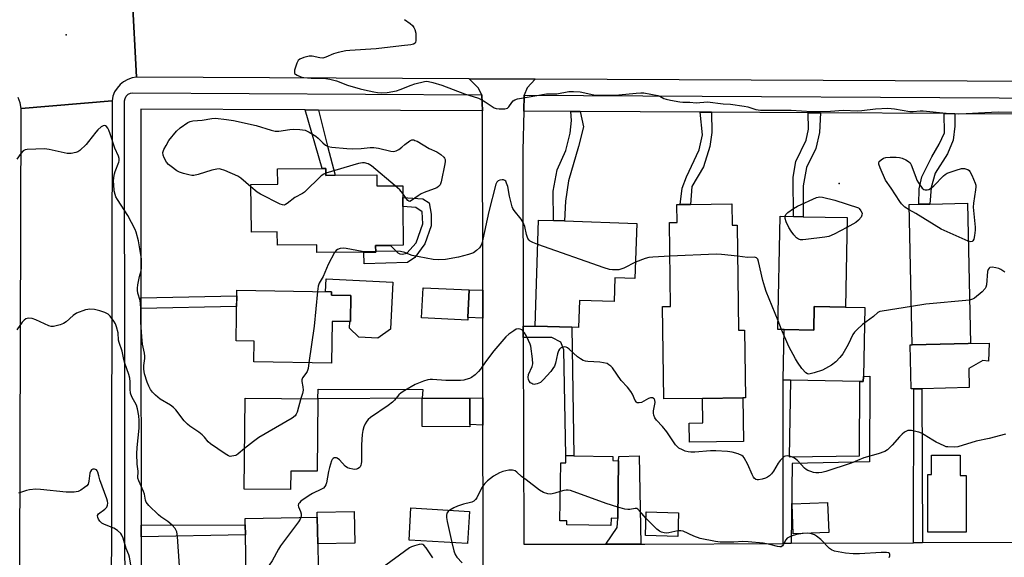
# Model space of a CAD drawing. Units: inches. Extents: x 1285758 to 1291758, y 465453 to 469453.
# Drawn here: x 1286548 to 1286914, y 467961 to 468162 of the extents above; entities that cross this region are included whole.
import ezdxf

# ---------------------------------------------------------------- set-up
doc = ezdxf.new("R2010")
doc.units = ezdxf.units.IN
doc.header["$MEASUREMENT"] = 0
for name, color, linetype in [('BLDG-Footprint', 5, 'Continuous'), ('CULTRL-Pad', 6, 'Continuous'), ('ELEV-Spot Elevation', 7, 'Continuous'), ('TRANS-Driveway', 251, 'Continuous'), ('TRANS-Non Street Sidewalk', 7, 'Continuous'), ('TRANS-Road', 130, 'Continuous'), ('TRANS-Street Sidewalk', 7, 'Continuous'), ('Undefined', 1, 'Continuous')]:
    doc.layers.add(name, color=color, linetype=linetype)

msp = doc.modelspace()

# ---------------------------------------------------------------- linework, layer by layer
at = {"layer": 'BLDG-Footprint'}
for points, elevation in [([(1286661.97, 468106.2), (1286661.99, 468103.59), (1286665.5, 468103.62), (1286680.91, 468103.76), (1286680.95, 468099.68), (1286690.58, 468099.77), (1286690.62, 468095.37), (1286690.65, 468092.08), (1286690.78, 468077.57), (1286686.02, 468077.53), (1286680.5, 468077.48), (1286680.52, 468075.04), (1286676.16, 468075), (1286658.66, 468074.84), (1286658.63, 468077.78), (1286643.95, 468077.65), (1286643.91, 468082.54), (1286634.27, 468082.45), (1286634.11, 468100.24), (1286644.08, 468100.33), (1286644.02, 468106.04), (1286660.58, 468106.19)], 290.98), ([(1286812.97, 468093), (1286813.08, 468085.05), (1286814.95, 468085.08), (1286815.5, 468046.01), (1286817.77, 468046.04), (1286818.12, 468020.82), (1286817.07, 468020.8), (1286802.04, 468020.59), (1286787.69, 468020.39), (1286787.21, 468054.76), (1286790.21, 468054.8), (1286789.78, 468086.08), (1286792.66, 468086.12), (1286792.57, 468092.71), (1286793.83, 468092.73), (1286797.6, 468092.78)], 290.26), ([(1286900.93, 468041.03), (1286880.12, 468040.55), (1286878.93, 468092.76), (1286882.56, 468092.84), (1286886.61, 468092.94), (1286900.61, 468093.26), (1286901.8, 468041.05)], 290.34), ([(1286777.65, 468085.75), (1286776.98, 468065.25), (1286769.53, 468065.5), (1286769.24, 468056.63), (1286756.32, 468057.05), (1286755.99, 468046.98), (1286753.5, 468047.06), (1286739.83, 468047.51), (1286741.11, 468086.95), (1286746.71, 468086.77), (1286750.8, 468086.63)], 289.71), ([(1286855.91, 468087.91), (1286855.26, 468054.56), (1286843.69, 468054.78), (1286843.52, 468046.01), (1286832.47, 468046.22), (1286830.16, 468046.27), (1286830.98, 468088.4), (1286835.94, 468088.3), (1286839.56, 468088.23)], 290.68), ([(1286714.82, 468050.72), (1286714.77, 468049.74), (1286697.6, 468050.58), (1286698.15, 468061.8), (1286715.32, 468060.96)], 289.39), ([(1286671.28, 468058.91), (1286671.12, 468049.17), (1286664.35, 468049.28), (1286664.1, 468033.75), (1286635.22, 468034.23), (1286635.34, 468041.89), (1286628.59, 468042), (1286628.9, 468060.86), (1286664.11, 468060.28), (1286664.09, 468059.03)], 320.34), ([(1286659, 468020.47), (1286658.79, 467993.49), (1286648.93, 467993.57), (1286648.87, 467986.74), (1286631.65, 467986.87), (1286631.91, 468020.68)], 289.76), ([(1286715.55, 468010.92), (1286715.55, 468010.04), (1286697.79, 468010.08), (1286697.81, 468020.74), (1286715.57, 468020.7)], 287.33), ([(1286770.9, 467997.39), (1286770.55, 467975.96), (1286768.08, 467976), (1286768.03, 467973.3), (1286751.61, 467973.57), (1286751.64, 467975.03), (1286748.98, 467975.07), (1286749.34, 467996.6), (1286751.27, 467996.56), (1286751.31, 467999.3), (1286754.22, 467999.25), (1286768.72, 467999.01), (1286768.69, 467997.43)], 285.71), ([(1286897.94, 467999.45), (1286897.95, 467991.9), (1286900.12, 467991.9), (1286900.16, 467970.81), (1286885.96, 467970.78), (1286885.92, 467992.26), (1286887.34, 467992.26), (1286887.33, 467999.43)], 301.44), ([(1286849.09, 467970.7), (1286835.83, 467970.19), (1286835.39, 467981.34), (1286848.65, 467981.86)], 286.5), ([(1286715.36, 467978.54), (1286714.66, 467966.59), (1286692.92, 467967.87), (1286693.62, 467979.82)], 285.73), ([(1286793.16, 467977.97), (1286792.88, 467969.22), (1286780.91, 467969.6), (1286781.19, 467978.35)], 297.08), ([(1286647.36, 467940.13), (1286632.57, 467939.87), (1286632.05, 467969.79), (1286631.98, 467973.52), (1286631.94, 467975.88), (1286658.8, 467976.35), (1286658.97, 467966.43), (1286659.27, 467949.59), (1286647.19, 467949.38)], 287.98)]:
    msp.add_lwpolyline(points, close=True, dxfattribs=dict(at, elevation=elevation))
at = {"layer": 'CULTRL-Pad'}
for points in [[(1286686.89, 468063.81), (1286685.99, 468046.34), (1286681.34, 468043.07), (1286674.2, 468043.44), (1286670.8, 468046.78), (1286670.92, 468049.17), (1286671.12, 468049.17), (1286671.28, 468058.91), (1286664.09, 468059.03), (1286664.11, 468060.28), (1286661.89, 468060.31), (1286662.14, 468065.08)], [(1286862.43, 468054.42), (1286861.93, 468028.74), (1286861.9, 468026.87), (1286860.66, 468026.89), (1286834.82, 468027.39), (1286832.11, 468027.45), (1286832.47, 468046.22), (1286843.52, 468046.01), (1286843.69, 468054.78), (1286855.26, 468054.56)], [(1286908.78, 468041.11), (1286908.43, 468034.44), (1286906.4, 468034.65), (1286901.14, 468031.69), (1286901.3, 468024.6), (1286883.66, 468024.2), (1286880.67, 468024.13), (1286879.67, 468024.1), (1286879.3, 468040.54), (1286880.12, 468040.55), (1286900.93, 468041.03)], [(1286817.29, 468004.56), (1286797.24, 468004.28), (1286797.14, 468011.4), (1286802.17, 468011.47), (1286802.04, 468020.59), (1286817.07, 468020.8)], [(1286672.77, 467966.67), (1286658.97, 467966.43), (1286658.8, 467976.35), (1286658.77, 467978.27), (1286672.56, 467978.52)]]:
    msp.add_lwpolyline(points, close=True, dxfattribs=at)
at = {"layer": 'ELEV-Spot Elevation'}
for p in [(1286565.42, 468155.85, 290.8), (1286852.92, 468100.56, 291.56)]:
    msp.add_point(p, dxfattribs=at)
at = {"layer": 'TRANS-Driveway'}
for points in [[(1286720.34, 468060.84), (1286720.36, 468050.5), (1286714.82, 468050.72), (1286715.32, 468060.96)], [(1286720.43, 468010.67), (1286715.55, 468010.92), (1286715.57, 468020.7), (1286720.4, 468020.75)], [(1286779.11, 467966.38), (1286766.08, 467966.37), (1286770.37, 467972.53), (1286770.55, 467975.96), (1286770.9, 467997.39), (1286770.92, 467998.98), (1286778.55, 467999.18)]]:
    msp.add_lwpolyline(points, close=True, dxfattribs=at)
at = {"layer": 'TRANS-Non Street Sidewalk'}
for points in [[(1286659.21, 468127.91), (1286662.57, 468114.53), (1286665.5, 468103.62), (1286661.99, 468103.59), (1286661.97, 468106.2), (1286660.58, 468106.19), (1286654.27, 468127.94)], [(1286756.6, 468127.36), (1286757.83, 468121.72), (1286755.99, 468114.36), (1286752.28, 468101.55), (1286751.17, 468094.06), (1286750.8, 468086.63), (1286746.71, 468086.77), (1286746.59, 468097.69), (1286747.99, 468105.63), (1286751.3, 468112.85), (1286752.86, 468119.33), (1286753.4, 468124.03), (1286753.08, 468127.38)], [(1286805.4, 468127.08), (1286805.61, 468119.53), (1286804.82, 468114.35), (1286802.51, 468106.79), (1286798.1, 468099.48), (1286797.6, 468092.78), (1286793.83, 468092.73), (1286794.47, 468098.89), (1286796.11, 468103.1), (1286800.84, 468113.14), (1286802.05, 468118.67), (1286801.19, 468127.1)], [(1286845.93, 468126.84), (1286845.57, 468119.6), (1286844.22, 468113.58), (1286840.79, 468106.57), (1286839.6, 468099.71), (1286839.56, 468088.23), (1286835.94, 468088.3), (1286835.8, 468102.89), (1286836.86, 468108.77), (1286840.7, 468116.76), (1286841.51, 468120.82), (1286841.45, 468126.87)], [(1286895.95, 468126.56), (1286895.99, 468121.86), (1286895.33, 468116.69), (1286893.28, 468111.64), (1286888.6, 468104.47), (1286887.11, 468099.15), (1286886.61, 468092.94), (1286882.56, 468092.84), (1286882.64, 468098.56), (1286883.72, 468103.03), (1286887.43, 468110.47), (1286890.18, 468115.24), (1286892.1, 468119.45), (1286892.04, 468126.58)], [(1286698.79, 468078.15), (1286695.12, 468073.01), (1286692.34, 468071.12), (1286676.21, 468070.67), (1286676.16, 468075), (1286680.52, 468075.04), (1286680.5, 468077.48), (1286686.02, 468077.53), (1286688.75, 468074.75), (1286689.47, 468074.37), (1286690.45, 468074.3), (1286692.16, 468074.71), (1286695.53, 468078.44), (1286698.1, 468085.59), (1286697.75, 468090.09), (1286695.41, 468091.62), (1286690.65, 468092.08), (1286690.62, 468095.37), (1286698.02, 468094.89), (1286700.36, 468093.36), (1286701.17, 468089.19), (1286701.21, 468084.84)], [(1286593.19, 468054.03), (1286593.19, 468057.98), (1286628.86, 468058.76), (1286628.8, 468054.83)], [(1286735.39, 468043.31), (1286735.38, 468047.47), (1286739.83, 468047.51), (1286753.5, 468047.06), (1286754.22, 467999.25), (1286751.31, 467999.3), (1286750.57, 468038.71), (1286749.4, 468041.57), (1286746.08, 468043.26)], [(1286835.08, 467966.66), (1286832.1, 467966.64), (1286832.11, 468027.45), (1286834.82, 468027.39), (1286834.34, 467998.8), (1286860.45, 467999.18), (1286860.66, 468026.89), (1286861.9, 468026.87), (1286861.93, 468028.74), (1286864.36, 468028.91), (1286864.2, 467996.99), (1286835.41, 467996.43)], [(1286697.81, 468020.74), (1286659, 468020.47), (1286659.1, 468024.05), (1286698.12, 468023.93)], [(1286883.87, 467966.91), (1286880.59, 467966.89), (1286880.67, 468024.13), (1286883.66, 468024.2)], [(1286593.28, 467969.11), (1286593.27, 467973.48), (1286631.98, 467973.52), (1286632.05, 467969.79)]]:
    msp.add_lwpolyline(points, close=True, dxfattribs=at)
at = {"layer": 'TRANS-Road'}
for points in [[(1286547.58, 468178.76), (1286548.35, 468180.94), (1286548.74, 468183.21), (1286581.08, 468182.13), (1286581.03, 468180.36), (1286581.28, 468178.6), (1286582.22, 468176.12), (1286583.2, 468174.63), (1286584.41, 468173.33), (1286585.83, 468172.27), (1286588.25, 468171.18), (1286589.99, 468170.81), (1286591.59, 468140.11), (1286589.9, 468139.85), (1286588.27, 468139.3), (1286586.77, 468138.47), (1286585.43, 468137.4), (1286584.3, 468136.11), (1286583.41, 468134.65), (1286582.79, 468133.05), (1286582.45, 468131.37), (1286548.61, 468128.54), (1286548.21, 468130.62), (1286547.47, 468132.6)], [(1287104.49, 468167.44), (1287100.76, 468137.67), (1286975.12, 468138.28), (1286954.11, 468138.38), (1286739.84, 468139.4), (1286715.34, 468139.52), (1286591.59, 468140.11), (1286589.99, 468170.81)], [(1286720.59, 467934.35), (1286720.43, 468010.67), (1286720.4, 468020.75), (1286720.36, 468050.5), (1286720.34, 468060.84), (1286720.25, 468126.21), (1286720.21, 468127.57), (1286720.03, 468133.57), (1286718.67, 468136.13), (1286715.34, 468139.52), (1286739.84, 468139.4), (1286736.9, 468136.13), (1286735.76, 468133.48), (1286735.59, 468127.48), (1286735.2, 468112.83), (1286735.38, 468047.47), (1286735.39, 468043.31), (1286735.61, 467966.36), (1286766.08, 467966.37), (1286779.11, 467966.38), (1286780.65, 467966.38), (1286832.1, 467966.64), (1286835.08, 467966.66), (1286880.59, 467966.89), (1286883.87, 467966.91), (1286918.12, 467967.09)]]:
    msp.add_lwpolyline(points, dxfattribs=at)
msp.add_lwpolyline([(1286581.85, 467792.08), (1286547.7, 467788.36), (1286548.61, 468128.54), (1286582.45, 468131.37)], close=True, dxfattribs=at)
at = {"layer": 'TRANS-Street Sidewalk'}
msp.add_lwpolyline([(1286587.45, 467789.05), (1286587.12, 468131.31), (1286587.28, 468132.27), (1286587.74, 468133.13), (1286588.45, 468133.8), (1286589.34, 468134.21), (1286590.13, 468134.31), (1286720.03, 468133.57), (1286720.21, 468127.57), (1286659.21, 468127.91), (1286654.27, 468127.94), (1286593.12, 468128.29), (1286593.19, 468057.98), (1286593.19, 468054.03), (1286593.27, 467973.48), (1286593.28, 467969.11), (1286593.3, 467939.6)], dxfattribs=at)
msp.add_lwpolyline([(1286956.56, 468132.21), (1286957.06, 468126.21), (1286942.3, 468126.29), (1286938.71, 468126.31), (1286895.95, 468126.56), (1286892.04, 468126.58), (1286845.93, 468126.84), (1286841.45, 468126.87), (1286805.4, 468127.08), (1286801.19, 468127.1), (1286756.6, 468127.36), (1286753.08, 468127.38), (1286735.59, 468127.48), (1286735.76, 468133.48)], close=True, dxfattribs=at)
at = {"layer": 'Undefined'}
for p, q in [((1286831.54, 468046.24, 290), (1286830.22, 468049.5, 290)), ((1286631.77, 468001.97, 290), (1286629.32, 468000, 290)), ((1286841.19, 467970.4, 286), (1286839.57, 467970.34, 286))]:
    msp.add_line(p, q, dxfattribs=at)
for points, elevation in [([(1286691.22, 468161.66), (1286693.33, 468160.09), (1286694.2, 468159.32), (1286694.73, 468158.64), (1286695.13, 468157.89), (1286695.4, 468156.52), (1286695.51, 468154.52), (1286695.49, 468153.7), (1286695.39, 468153.2), (1286695.17, 468152.79), (1286694.61, 468152.4), (1286693.56, 468152.18), (1286690.08, 468151.87), (1286680.76, 468150.64), (1286670.88, 468150.05), (1286669.4, 468149.9), (1286666.52, 468149.3), (1286664.82, 468148.85), (1286661.96, 468147.57), (1286660.91, 468147.27), (1286659.8, 468147.33), (1286656.94, 468147.94), (1286655.81, 468147.94), (1286653.85, 468147.46), (1286652.27, 468146.88), (1286651.67, 468146.37), (1286651.17, 468145.36), (1286650.37, 468142.8), (1286650.26, 468142.01), (1286650.34, 468141.56), (1286650.64, 468141.22), (1286651.32, 468140.84), (1286652.69, 468140.33), (1286653.83, 468140), (1286656.55, 468139.75), (1286662.03, 468139.65), (1286663.44, 468139.45), (1286665.97, 468138.79), (1286670.04, 468137.15), (1286674.75, 468135.81), (1286676.38, 468135.41), (1286679.83, 468134.71), (1286681.24, 468134.47), (1286682.7, 468134.34), (1286684.76, 468134.5), (1286688.28, 468135.09), (1286689.66, 468135.54), (1286693.69, 468137.18), (1286695.05, 468137.64), (1286698.64, 468138.54), (1286699.47, 468138.64), (1286700.12, 468138.6), (1286701.78, 468138.21), (1286705.09, 468137.19), (1286713.51, 468133.92), (1286718.75, 468132.34), (1286719.77, 468131.85), (1286721.23, 468130.99), (1286724.54, 468128.77), (1286725.34, 468128.51), (1286726.5, 468128.38), (1286728.55, 468128.36), (1286729.09, 468128.44), (1286729.56, 468128.62), (1286730.08, 468129.13), (1286731.11, 468130.7), (1286731.62, 468131.3), (1286732.25, 468131.74), (1286733.26, 468132.09), (1286744.05, 468133.9), (1286745.21, 468134.01), (1286747.16, 468133.93), (1286747.93, 468133.97), (1286752.41, 468134.77), (1286754.06, 468134.86), (1286756.55, 468134.69), (1286761.71, 468133.63), (1286763.7, 468133.43), (1286770.99, 468133.56), (1286777.4, 468134.24), (1286779.1, 468134.3), (1286780.23, 468134.26), (1286785.5, 468133.29), (1286786.2, 468133.05), (1286787.74, 468132.25), (1286788.52, 468131.95), (1286790.19, 468131.58), (1286793.6, 468130.97), (1286794.75, 468130.86), (1286797.42, 468130.85), (1286799.73, 468130.6), (1286803.94, 468130.92), (1286809.77, 468130.21), (1286812.56, 468130.07), (1286817.6, 468129.39), (1286818.94, 468129.05), (1286821.95, 468128.07), (1286823.62, 468127.81), (1286828.23, 468127.9), (1286835.03, 468127.84), (1286842.82, 468127.42), (1286849.68, 468127.53), (1286854.48, 468127.91), (1286859.75, 468127.6), (1286861.41, 468127.73), (1286866.43, 468128.41), (1286871, 468128.6), (1286873.46, 468128.36), (1286879.28, 468127.41), (1286880.42, 468127.41), (1286883.11, 468127.65), (1286884.23, 468127.64), (1286892.77, 468126.8), (1286897.35, 468126.55), (1286900.13, 468126.59), (1286907.11, 468127.06), (1286912.04, 468127.28), (1286917.71, 468127.15)], 290), ([(1286634.12, 468099.35), (1286630.4, 468102.54), (1286629.26, 468103.35), (1286624.46, 468105.39), (1286622.83, 468105.92), (1286622.28, 468105.98), (1286621.45, 468105.94), (1286619.51, 468105.58), (1286614.54, 468103.92), (1286612.88, 468103.56), (1286612.16, 468103.55), (1286611, 468103.76), (1286608.99, 468104.31), (1286607.59, 468104.78), (1286606.56, 468105.34), (1286604.39, 468106.9), (1286603.48, 468107.66), (1286602.74, 468108.56), (1286601.84, 468110.07), (1286601.43, 468111.12), (1286601.39, 468112.15), (1286601.69, 468113.2), (1286602.52, 468114.76), (1286603.6, 468116.53), (1286606.43, 468120.03), (1286607.73, 468121.24), (1286610.67, 468123.29), (1286611.45, 468123.67), (1286612.51, 468123.91), (1286615.99, 468124.14), (1286619.53, 468124.77), (1286620.92, 468124.85), (1286624.99, 468124.42), (1286627.61, 468124), (1286636.01, 468122.11), (1286641.69, 468120.43), (1286643.09, 468120.11), (1286644.52, 468120.11), (1286648.59, 468120.66), (1286650.04, 468120.79), (1286652.31, 468120.66), (1286654.27, 468120.37), (1286655.06, 468120.09), (1286655.83, 468119.7), (1286658.3, 468118.21), (1286659.15, 468117.49), (1286660.81, 468115.67), (1286661.87, 468114.85), (1286662.83, 468114.39), (1286664.25, 468114.15), (1286669.77, 468113.62), (1286671.79, 468113.51), (1286675.18, 468113.56), (1286678.49, 468113.94), (1286679.87, 468113.98), (1286681.59, 468113.71), (1286686.19, 468112.64), (1286687.32, 468112.52), (1286688.11, 468112.7), (1286689.1, 468113.23), (1286690.28, 468114.1), (1286691.36, 468115.09), (1286693.17, 468116.4), (1286694.02, 468116.77), (1286694.66, 468116.77), (1286695.14, 468116.64), (1286695.89, 468116.28), (1286700.36, 468113.62), (1286703.23, 468112.38), (1286704.71, 468111.36), (1286705.81, 468110.41), (1286706.15, 468109.99), (1286706.33, 468109.52), (1286706.33, 468108.71), (1286706.21, 468107.85), (1286704.91, 468101.15), (1286704.48, 468100.09), (1286703.94, 468099.46), (1286703.26, 468099.02), (1286702.24, 468098.57), (1286698.52, 468097.23), (1286697.49, 468096.77), (1286696.28, 468096.01), (1286693.8, 468094.21), (1286693.28, 468093.94), (1286692.79, 468093.99), (1286692.43, 468094.27), (1286691.93, 468094.89), (1286690.61, 468096.82)], 292), ([(1286624.58, 468000), (1286619.01, 468003.69), (1286618.17, 468004.45), (1286616.81, 468006.22), (1286616.03, 468007.02), (1286614.67, 468008.06), (1286611.36, 468010.31), (1286610.46, 468011), (1286609.33, 468012.27), (1286606.15, 468016.39), (1286605.34, 468017.23), (1286604.18, 468018.05), (1286600.38, 468020.36), (1286598.66, 468021.78), (1286597.48, 468022.95), (1286596.81, 468023.86), (1286596.12, 468025.1), (1286595.47, 468026.66), (1286594.56, 468029.75), (1286594.22, 468031.46), (1286594.24, 468032.81), (1286594.63, 468035.41), (1286594.65, 468036.27), (1286594.51, 468037.42), (1286593.8, 468040.8), (1286593.49, 468043.52), (1286593.19, 468048.95), (1286593.17, 468053.88), (1286593.09, 468055.94), (1286592.9, 468057.07), (1286592.06, 468059.75), (1286591.88, 468060.84), (1286591.92, 468061.68), (1286592.1, 468062.82), (1286592.71, 468065.93), (1286593.23, 468068.08), (1286593.39, 468069.16), (1286593.35, 468072.51), (1286592.8, 468076.22), (1286592.24, 468079.27), (1286591.43, 468082.43), (1286591.08, 468083.44), (1286588.38, 468088.73), (1286584.46, 468094.65), (1286583.88, 468095.66), (1286583.55, 468096.47), (1286583.27, 468097.89), (1286583.07, 468100.2), (1286583.04, 468101.45), (1286583.14, 468102.85), (1286583.34, 468104.23), (1286583.56, 468105.05), (1286585.02, 468108.52), (1286585.12, 468109.07), (1286585.07, 468109.91), (1286584.8, 468110.72), (1286583.48, 468113.68), (1286581.71, 468119.04), (1286581.2, 468120.39), (1286580.82, 468121.13), (1286580.34, 468121.77), (1286579.96, 468122.06), (1286579.56, 468122.13), (1286579.13, 468122.01), (1286578.45, 468121.63), (1286577.14, 468120.6), (1286576.36, 468119.71), (1286573.71, 468116.18), (1286572.77, 468115.07), (1286570.42, 468112.92), (1286569.72, 468112.42), (1286568.94, 468112.08), (1286567.22, 468111.75), (1286565.75, 468111.76), (1286559.11, 468113.28), (1286557.37, 468113.54), (1286550.92, 468113.25), (1286550.09, 468113.11), (1286549.38, 468112.77), (1286548.49, 468111.78), (1286547.08, 468109.66)], 290), ([(1286878.97, 468090.75), (1286877.4, 468091.78), (1286876.15, 468092.95), (1286875.47, 468093.89), (1286872.32, 468098.83), (1286870.2, 468101.81), (1286868.2, 468106.45), (1286867.73, 468107.8), (1286867.67, 468108.3), (1286867.8, 468108.74), (1286868.51, 468109.44), (1286869.48, 468109.98), (1286870.29, 468110.22), (1286871.94, 468110.38), (1286874.11, 468110.43), (1286875.38, 468110.29), (1286876.41, 468110), (1286877.71, 468109.36), (1286878.68, 468108.76), (1286879.3, 468108.21), (1286879.72, 468107.52), (1286881.4, 468102.92), (1286881.86, 468101.87), (1286882.42, 468100.88), (1286883.82, 468098.78), (1286884.39, 468098.31), (1286884.89, 468098.19), (1286885.71, 468098.23), (1286886.26, 468098.38), (1286887.33, 468099.01), (1286888.19, 468099.77), (1286891.71, 468103.4), (1286892.37, 468103.96), (1286893.11, 468104.4), (1286896.43, 468105.58), (1286898.4, 468106.15), (1286898.96, 468106.21), (1286899.51, 468106.16), (1286900.31, 468105.95), (1286900.81, 468105.74), (1286901.24, 468105.44), (1286901.6, 468105.03), (1286902.27, 468103.74), (1286903.53, 468100.73), (1286903.74, 468099.9), (1286903.76, 468099.33), (1286903.66, 468098.17), (1286902.93, 468093.23), (1286902.8, 468091.77), (1286903.54, 468084.33), (1286903.52, 468083.19), (1286903.28, 468081.17), (1286903, 468079.81), (1286902.67, 468079.18), (1286902.35, 468078.97), (1286901.92, 468078.91), (1286900.93, 468079.17)], 292), ([(1286687.78, 468099.74), (1286678.92, 468107.21), (1286677.7, 468107.92), (1286676.41, 468108.29), (1286675.59, 468108.33), (1286674.17, 468108.03), (1286661.98, 468104.46)], 292), ([(1286661.98, 468104.46), (1286661.2, 468104.1), (1286660.29, 468103.43), (1286654.05, 468097.34), (1286653.33, 468096.87), (1286650.49, 468095.34), (1286647.59, 468093.11), (1286646.96, 468092.73), (1286646.53, 468092.56), (1286645.81, 468092.58), (1286645.03, 468092.86), (1286637.72, 468096.6), (1286636.48, 468097.4), (1286634.12, 468099.35)], 292), ([(1286740.82, 468077.91), (1286739.03, 468078.65), (1286738.01, 468079.17), (1286737.59, 468079.51), (1286737.15, 468080.13), (1286736.6, 468081.61), (1286736.05, 468084.54), (1286735.41, 468086.08), (1286734.67, 468087.31), (1286732.05, 468090.58), (1286731.58, 468091.33), (1286731.35, 468091.87), (1286730.28, 468095.9), (1286729.69, 468099.47), (1286729.24, 468100.76), (1286728.88, 468101.42), (1286728.55, 468101.73), (1286728.09, 468101.89), (1286727.57, 468101.93), (1286726.75, 468101.83), (1286726.02, 468101.53), (1286725.57, 468101.03), (1286725.23, 468100.38), (1286722.57, 468090.13), (1286720.43, 468079.88), (1286720.11, 468078.63), (1286719.7, 468077.58), (1286719.08, 468076.65), (1286718.07, 468075.65), (1286716.93, 468074.82), (1286716.15, 468074.47), (1286715.04, 468074.12), (1286711.37, 468073.2), (1286706.53, 468072.28), (1286703.92, 468072.18), (1286701.89, 468072.33), (1286694.15, 468073.81), (1286693.04, 468074.13), (1286691.39, 468074.88), (1286689.7, 468075.28), (1286687.92, 468075.34), (1286680.52, 468075.21)], 290), ([(1286690.61, 468096.82), (1286689.54, 468098.18), (1286687.78, 468099.74)], 292), ([(1286832.82, 468088.36), (1286833.11, 468089.02), (1286833.89, 468089.75), (1286835.96, 468091.28), (1286837.45, 468092.16), (1286844.47, 468095.32), (1286845.68, 468095.62), (1286846.78, 468095.53), (1286851.31, 468094.34), (1286860.15, 468091.58), (1286860.43, 468091.24), (1286861.02, 468090.43), (1286861.43, 468089.5), (1286861.42, 468088.77), (1286861.08, 468088.07), (1286860.11, 468086.96), (1286859.14, 468086.12), (1286855.84, 468084.23)], 292), ([(1286900.93, 468079.17), (1286890.91, 468083.59), (1286881.44, 468089.46), (1286878.97, 468090.75)], 292), ([(1286855.84, 468084.23), (1286851.1, 468081.66), (1286849.1, 468080.87), (1286847.65, 468080.61), (1286840.57, 468079.75), (1286839.39, 468079.63), (1286838.54, 468079.65), (1286837.86, 468079.85), (1286837.06, 468080.41), (1286836.1, 468081.45), (1286835.05, 468082.81), (1286834.26, 468084.23), (1286833.27, 468086.25), (1286832.86, 468087.59), (1286832.82, 468088.36)], 292), ([(1286680.52, 468075.21), (1286677.21, 468075.17), (1286675.46, 468075.27), (1286669.6, 468076.39), (1286668.44, 468076.47), (1286667.35, 468076.35), (1286666.35, 468076.02), (1286665.78, 468075.59), (1286665.22, 468074.9)], 290), ([(1286777.18, 468071.34), (1286772.8, 468069.11), (1286771.74, 468068.67), (1286770.92, 468068.49), (1286770.08, 468068.44), (1286768.66, 468068.44), (1286767.54, 468068.54), (1286765.55, 468069.13), (1286740.82, 468077.91)], 290), ([(1286665.22, 468074.9), (1286662.84, 468070.39), (1286660.97, 468066.02), (1286659.45, 468063.54), (1286659.17, 468062.41), (1286658.93, 468060.36)], 290), ([(1286789.95, 468073.51), (1286783.63, 468073.22), (1286782.16, 468073.08), (1286780.75, 468072.71), (1286777.18, 468071.34)], 290), ([(1286815.11, 468073.48), (1286809.22, 468074.17), (1286807.19, 468074.32), (1286789.95, 468073.51)], 290), ([(1286830.22, 468049.5), (1286825.81, 468060.35), (1286825.23, 468061.97), (1286824.49, 468064.53), (1286822.95, 468071.61), (1286822.66, 468072.38), (1286822.17, 468072.88), (1286821.42, 468073.16), (1286818.81, 468073.08), (1286815.11, 468073.48)], 290), ([(1286914.59, 468067.64), (1286913.1, 468068.54), (1286912.32, 468068.91), (1286911.2, 468069.21), (1286909.79, 468069.39), (1286909.04, 468069.32), (1286908.69, 468069.11), (1286908.36, 468068.6), (1286908.15, 468067.86), (1286907.69, 468062.85), (1286907.5, 468062.03), (1286907.26, 468061.54), (1286906.12, 468060.32), (1286903.29, 468057.89), (1286902.58, 468057.47), (1286901.43, 468057.18)], 290), ([(1286658.93, 468060.36), (1286657.61, 468047.5), (1286655.71, 468033.89)], 290), ([(1286591.68, 468000), (1286591.83, 468002.28), (1286592.53, 468009.52), (1286592.54, 468012.42), (1286592.37, 468014.14), (1286591.87, 468016.69), (1286591.49, 468018.08), (1286589.84, 468021.23), (1286589.35, 468022.58), (1286589.13, 468023.99), (1286589.24, 468026.76), (1286589.06, 468028.09), (1286588.66, 468029.47), (1286587.18, 468033.65), (1286586.79, 468035.07), (1286586.19, 468038.12), (1286585.04, 468041.36), (1286584.89, 468042.22), (1286584.69, 468045.04), (1286584.1, 468047.23), (1286583.71, 468048.29), (1286583.15, 468049.3), (1286581.76, 468051.2), (1286580.95, 468052), (1286579.75, 468052.61), (1286577.9, 468053.22), (1286575.87, 468053.65), (1286574.22, 468053.83), (1286573.39, 468053.73), (1286572.54, 468053.5), (1286569.19, 468052.26), (1286567.98, 468051.48), (1286565.38, 468049.12), (1286564.45, 468048.45), (1286563.14, 468047.95), (1286560.63, 468047.38), (1286559.81, 468047.35), (1286558.99, 468047.55), (1286554.12, 468049.82), (1286552.73, 468050.33), (1286551.35, 468050.44), (1286550.82, 468050.36), (1286550.35, 468050.18), (1286549.74, 468049.74), (1286549.03, 468048.98), (1286547.09, 468046.08)], 288), ([(1286879.79, 468054.85), (1286868.93, 468053.12), (1286868.09, 468052.91), (1286867.36, 468052.54), (1286865.66, 468051.03), (1286861.55, 468048.12), (1286859.64, 468046.3), (1286858.65, 468045.24), (1286858.03, 468044.33), (1286856.25, 468040.72), (1286854.25, 468037.18), (1286853.24, 468035.8), (1286851.7, 468034.15), (1286850.05, 468033), (1286846.75, 468031.15), (1286843.6, 468030.07), (1286842.2, 468029.71), (1286841.66, 468029.65), (1286841.17, 468029.71), (1286840.54, 468030.09), (1286839.07, 468031.76), (1286837.41, 468034.08), (1286836.66, 468035.32), (1286834.2, 468039.97), (1286831.54, 468046.24)], 290), ([(1286901.43, 468057.18), (1286885.11, 468055.65), (1286879.79, 468054.85)], 290), ([(1286815.41, 468000), (1286813.15, 468000.56), (1286811.35, 468000.88), (1286807.08, 468001.11), (1286805.07, 468001.1), (1286799.21, 468000.56), (1286797.77, 468000.54), (1286796.71, 468000.69), (1286795.66, 468000.98), (1286794.61, 468001.45), (1286793.34, 468002.13), (1286792.66, 468002.64), (1286792.07, 468003.27), (1286788.82, 468008.15), (1286787.19, 468010.17), (1286784.95, 468012.5), (1286784.33, 468013.4), (1286783.94, 468014.34), (1286783.82, 468015.11), (1286783.89, 468015.96), (1286784.44, 468019.1), (1286784.37, 468019.92), (1286784.08, 468020.42), (1286783.49, 468020.78), (1286782.77, 468020.82), (1286782, 468020.53), (1286779.38, 468019.13), (1286778.57, 468018.92), (1286777.85, 468018.99), (1286777.51, 468019.25), (1286777.09, 468019.84), (1286776.04, 468022.22), (1286775.44, 468023.19), (1286774.18, 468024.73), (1286771.85, 468027.32), (1286768.57, 468031.92), (1286767.97, 468032.57), (1286767.31, 468033.15), (1286766.58, 468033.56), (1286765.26, 468033.89), (1286763.86, 468034.06), (1286759.43, 468034.28), (1286758.57, 468034.45), (1286757.74, 468034.74), (1286756.76, 468035.27), (1286755.61, 468036.05), (1286752.49, 468038.95), (1286751.83, 468039.47), (1286751.34, 468039.72), (1286750.83, 468039.81), (1286750.03, 468039.68), (1286749.3, 468039.33), (1286748.93, 468038.97), (1286748.56, 468038.28), (1286748.19, 468037.23), (1286747.41, 468033.66), (1286747.04, 468032.64), (1286746.47, 468031.73), (1286745.65, 468030.66), (1286742.86, 468027.56), (1286741.77, 468026.57), (1286740.54, 468025.97), (1286740.02, 468025.84), (1286739.51, 468025.81), (1286739.02, 468025.93), (1286738.56, 468026.15), (1286738.13, 468026.45), (1286737.65, 468027.01), (1286737.34, 468027.65), (1286737.23, 468028.38), (1286737.41, 468029.45), (1286738.69, 468032.41), (1286738.96, 468033.52), (1286738.87, 468035.27), (1286738.24, 468039.98), (1286737.97, 468040.82), (1286737.37, 468042.17), (1286736.44, 468044.03), (1286735.83, 468045.04), (1286735.3, 468045.7), (1286734.9, 468046.07), (1286734.25, 468046.39), (1286733.56, 468046.51), (1286732.83, 468046.35), (1286731.88, 468045.8), (1286730.04, 468044.45), (1286728.97, 468043.45), (1286724.45, 468038.33), (1286721.32, 468034.24), (1286719.45, 468031.47), (1286718.79, 468030.61), (1286717.53, 468029.41), (1286716.13, 468028.38), (1286715.38, 468028.04), (1286714.07, 468027.6), (1286713.26, 468027.41), (1286712.13, 468027.3), (1286706.56, 468027.25), (1286701.6, 468027.64), (1286700.76, 468027.62), (1286699.93, 468027.5), (1286698.25, 468026.95), (1286695.23, 468025.72), (1286691.39, 468023.59), (1286689.95, 468022.63), (1286689.16, 468021.88), (1286687.57, 468019.92), (1286686.77, 468019.14), (1286685.16, 468017.95), (1286678.64, 468013.47), (1286677.74, 468012.74), (1286677.19, 468012.08), (1286676.61, 468011.08), (1286676.11, 468010.03), (1286675.72, 468008.64), (1286675.54, 468007.19), (1286675.27, 468003.36), (1286675.21, 468000)], 288), ([(1286655.71, 468033.89), (1286655.37, 468031.7), (1286655.04, 468030.6), (1286654.58, 468029.86), (1286653.35, 468028.22), (1286653.06, 468027.53), (1286653.04, 468026.9), (1286653.45, 468024.93), (1286653.51, 468023.63), (1286653.29, 468022.48), (1286652.66, 468020.52)], 290), ([(1286652.66, 468020.52), (1286651.31, 468015.45), (1286650.97, 468014.67), (1286650.56, 468014.14), (1286649.39, 468013.3), (1286637.09, 468006.07), (1286635.03, 468004.56), (1286631.77, 468001.97)], 290), ([(1286914.77, 468007.31), (1286908.7, 468005.7), (1286903.92, 468004.62), (1286897.1, 468002.61), (1286895.68, 468002.44), (1286893.35, 468002.52), (1286892.78, 468002.62), (1286891.95, 468002.89), (1286889, 468004.3), (1286887.74, 468005.03), (1286884.61, 468007.06), (1286883.6, 468007.6), (1286882.54, 468007.97), (1286880.88, 468008.41), (1286879.78, 468008.65), (1286878.98, 468008.71), (1286878.46, 468008.62), (1286877.97, 468008.41), (1286877.26, 468007.98), (1286876.36, 468007.28), (1286875.42, 468006.33), (1286872.69, 468003.19), (1286870.9, 468001.44), (1286869.89, 468000.86), (1286867.42, 468000)], 288), ([(1286607.49, 467958.19), (1286606.79, 467969.26), (1286606.52, 467970.93), (1286605.87, 467972.16), (1286604.8, 467973.47), (1286603.18, 467974.77), (1286600.58, 467976.52), (1286599.69, 467977.23), (1286596.19, 467980.69), (1286595.62, 467981.33), (1286595.16, 467982.02), (1286594.9, 467982.77), (1286594.5, 467984.93), (1286594.2, 467985.98), (1286592.41, 467989.89), (1286592.09, 467990.89), (1286592.11, 467993.49), (1286591.77, 467996.17), (1286591.68, 468000)], 288), ([(1286629.32, 468000), (1286628.71, 467999.51), (1286628.32, 467999.3), (1286626.36, 467999.02), (1286625.8, 467999.19), (1286624.58, 468000)], 290), ([(1286675.21, 468000), (1286675.25, 467997.11), (1286675.16, 467996.26), (1286675.03, 467995.75), (1286674.7, 467995.12), (1286674.39, 467994.76), (1286673.79, 467994.36), (1286673.34, 467994.21), (1286672.81, 467994.16), (1286671.98, 467994.24), (1286670.87, 467994.48), (1286670.09, 467994.75), (1286669.18, 467995.38), (1286667.02, 467997.69), (1286666.24, 467998.34), (1286665.89, 467998.5), (1286665.46, 467998.53), (1286665.03, 467998.43), (1286664.65, 467998.2), (1286664.35, 467997.81), (1286664.11, 467997.34), (1286663.3, 467994.92), (1286662.92, 467993.4), (1286662.26, 467989.16), (1286662, 467988.37), (1286661.61, 467987.76), (1286661.1, 467987.24), (1286660.4, 467986.78), (1286657.01, 467985.16), (1286655.76, 467984.45), (1286652.72, 467982.3), (1286652.12, 467981.75), (1286651.84, 467981.33), (1286651.7, 467980.73), (1286651.76, 467980.26), (1286652.54, 467978.46), (1286652.79, 467977.67), (1286652.85, 467976.91), (1286652.72, 467976.24)], 288), ([(1286867.42, 468000), (1286862.08, 467998.43), (1286857.42, 467996.55), (1286847.92, 467993.4), (1286846.51, 467992.98), (1286845.39, 467992.84), (1286844.27, 467992.89), (1286843.43, 467993.03), (1286842.33, 467993.35), (1286841.28, 467993.79), (1286840.68, 467994.16), (1286840.05, 467994.69), (1286837.4, 467997.44), (1286836.29, 467998.37), (1286835.54, 467998.72), (1286834.47, 467999.04), (1286833.67, 467999.19), (1286832.92, 467999.15), (1286832.47, 467998.95), (1286832.06, 467998.66), (1286830.93, 467997.5), (1286830.27, 467996.55), (1286828.48, 467993.46), (1286827.76, 467992.58), (1286826.96, 467991.78), (1286826.31, 467991.26), (1286825.58, 467990.88), (1286824.23, 467990.48), (1286822.88, 467990.26), (1286822.37, 467990.3), (1286821.94, 467990.46), (1286821.37, 467990.86), (1286821.04, 467991.24), (1286820.51, 467992.24), (1286818.95, 467995.98), (1286817.64, 467998.45), (1286817.23, 467998.94), (1286816.68, 467999.39), (1286815.41, 468000)], 288), ([(1286590.59, 467951.99), (1286588.89, 467961.49), (1286588.64, 467962.42), (1286587.75, 467964.69), (1286586.54, 467968.62), (1286586.12, 467969.65), (1286585.67, 467970.32), (1286584.45, 467971.4), (1286583.06, 467972.31), (1286579.65, 467973.63), (1286578.64, 467974.13), (1286578.22, 467974.48), (1286577.87, 467974.91), (1286577.44, 467975.61), (1286577.12, 467976.33), (1286577.05, 467977), (1286577.43, 467977.6), (1286579.72, 467979.36), (1286580.5, 467980.17), (1286580.78, 467980.87), (1286580.84, 467981.6), (1286580.76, 467982.34), (1286580.54, 467983.17), (1286577.92, 467990.35), (1286577.49, 467991.76), (1286577.2, 467993.12), (1286576.97, 467993.7), (1286576.68, 467993.99), (1286575.98, 467994.25), (1286575.24, 467994.23), (1286574.86, 467994.02), (1286574.46, 467993.44), (1286574.2, 467992.71), (1286573.87, 467989.77), (1286573.58, 467988.71), (1286573.08, 467988.09), (1286572.22, 467987.39), (1286570.82, 467986.42), (1286569.83, 467985.93), (1286568.39, 467985.7), (1286565.39, 467985.64), (1286555.88, 467986.7), (1286554.11, 467986.76), (1286551.78, 467986.53), (1286550.66, 467986.29), (1286547.69, 467985.3)], 286), ([(1286749.16, 467985.89), (1286747.1, 467985.28), (1286745.66, 467984.98), (1286744.54, 467985.06), (1286742.9, 467985.58), (1286741.4, 467986.49), (1286736.45, 467990.23), (1286734.81, 467991.51), (1286733.01, 467993.13), (1286732.38, 467993.58), (1286731.93, 467993.81), (1286731.45, 467993.93), (1286730.09, 467993.84), (1286727.86, 467993.36), (1286726.56, 467992.87), (1286724.37, 467991.67), (1286722.09, 467989.95), (1286721.11, 467988.97), (1286719.95, 467987.46), (1286718.09, 467983.63), (1286717.63, 467982.94), (1286717.04, 467982.39), (1286716.34, 467981.99), (1286715.84, 467981.8), (1286713.15, 467981.23), (1286710.91, 467980.51), (1286709.55, 467979.9), (1286708.05, 467978.97)], 286), ([(1286770.61, 467980.15), (1286766.23, 467981.48), (1286753, 467986.28), (1286752.17, 467986.42), (1286751.4, 467986.41), (1286750.56, 467986.27), (1286749.16, 467985.89)], 286), ([(1286708.05, 467978.97), (1286707.43, 467978.47), (1286707.02, 467977.83), (1286706.89, 467977.06), (1286706.89, 467976.24), (1286707.09, 467974.82), (1286708.89, 467966.93)], 286), ([(1286781.11, 467975.92), (1286778.64, 467978.81), (1286778.03, 467979.36), (1286777.65, 467979.57), (1286777.06, 467979.66), (1286775.11, 467979.22), (1286774.33, 467979.22), (1286773.21, 467979.43), (1286770.61, 467980.15)], 286), ([(1286652.72, 467976.24), (1286652.44, 467975.66), (1286651.79, 467974.69), (1286645.15, 467965.68), (1286644.39, 467964.45), (1286641.99, 467960.13), (1286636.41, 467952.02), (1286635.85, 467951.34), (1286635.21, 467950.76), (1286632.41, 467948.93)], 288), ([(1286792.94, 467971.36), (1286789.56, 467970.59), (1286788.71, 467970.46), (1286787.89, 467970.52), (1286786.83, 467970.84), (1286786.08, 467971.21), (1286785.16, 467971.93), (1286781.11, 467975.92)], 286), ([(1286839.57, 467970.34), (1286837.83, 467970.11), (1286837, 467969.92), (1286835.06, 467969.31), (1286834.04, 467968.84), (1286833.63, 467968.53), (1286833.14, 467967.99), (1286832.09, 467966.11), (1286831.79, 467965.71), (1286831.33, 467965.4), (1286830.84, 467965.34), (1286830.02, 467965.47), (1286827.16, 467966.23), (1286824.65, 467966.7), (1286819.07, 467967.24), (1286817.07, 467967.34), (1286813.73, 467967.1), (1286810.78, 467967.09), (1286808.72, 467967.15), (1286806.99, 467967.37), (1286801.24, 467968.42), (1286798.93, 467969.3), (1286794.89, 467971.14), (1286794.07, 467971.35), (1286792.94, 467971.36)], 286), ([(1286871.5, 467961.35), (1286871.79, 467962.03), (1286871.84, 467962.65), (1286871.66, 467962.93), (1286871.31, 467963.08), (1286870.6, 467963.19), (1286868.61, 467963.24), (1286860.5, 467962.8), (1286858.15, 467962.78), (1286855.25, 467962.98), (1286851.15, 467963.78), (1286850.07, 467964.22), (1286849.37, 467964.73), (1286846.06, 467968.08), (1286844.49, 467969.35), (1286843.75, 467969.78), (1286842.95, 467970.09), (1286842.15, 467970.3), (1286841.19, 467970.4)], 286), ([(1286701.81, 467961.21), (1286699.33, 467964.93), (1286698.43, 467966.01), (1286698.01, 467966.27), (1286697.52, 467966.34), (1286696.7, 467966.23), (1286694.98, 467965.75), (1286693.86, 467965.35), (1286693.08, 467964.94), (1286682.48, 467957.19)], 286), ([(1286708.89, 467966.93), (1286709.56, 467963.86), (1286710.04, 467962.48), (1286710.69, 467961.56), (1286712.68, 467959.4)], 286)]:
    msp.add_lwpolyline(points, dxfattribs=dict(at, elevation=elevation))

doc.saveas('drawing.dxf')
